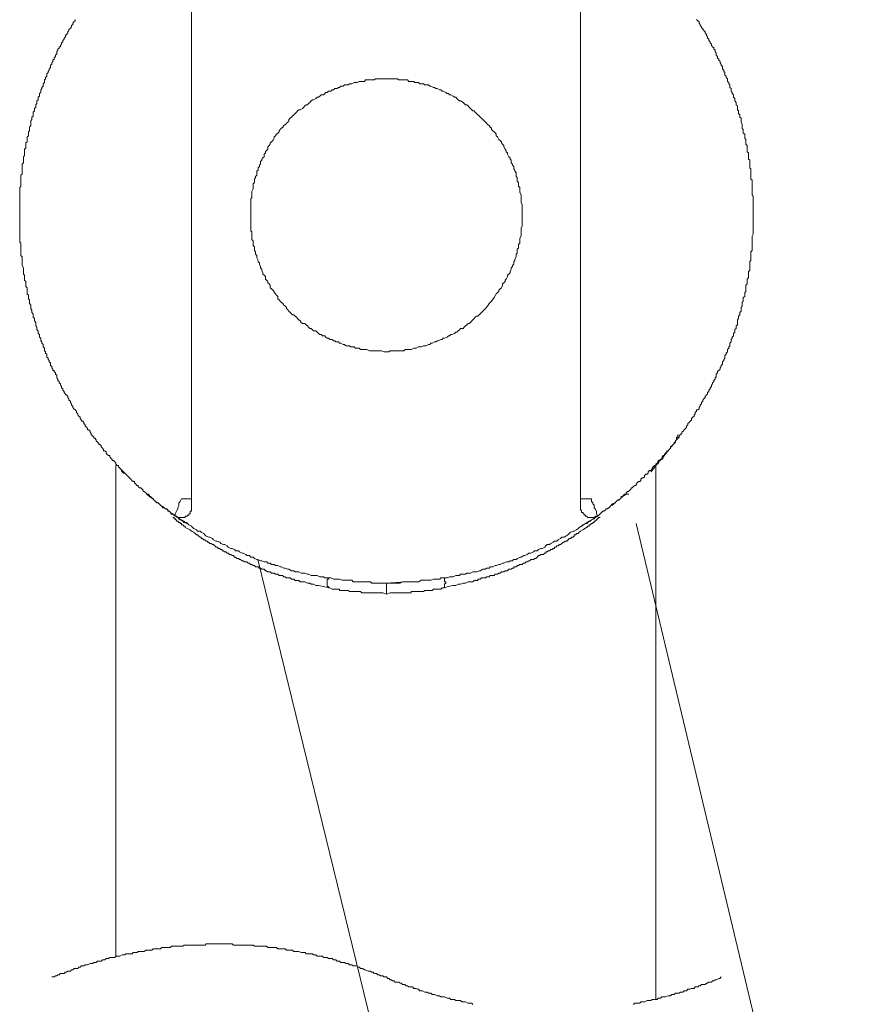
# Model space of a CAD drawing. Units: inches. Extents: x 327 to 1604, y 496 to 1416.
# Drawn here: x 1199 to 1233, y 945 to 985 of the extents above; entities that cross this region are included whole.
import ezdxf

# ---------------------------------------------------------------- set-up
doc = ezdxf.new("R2010")
doc.units = ezdxf.units.IN
doc.header["$MEASUREMENT"] = 0
doc.layers.add('图层 1', color=7, linetype='Continuous')

msp = doc.modelspace()

# ---------------------------------------------------------------- linework, layer by layer
at = {"layer": '图层 1', "color": 7, "lineweight": 9}
for points in [[(1206.261, 989.029), (1206.261, 965.954)], [(1222.087, 965.954), (1222.087, 989.029)], [(1201.535, 985.462), (1201.535, 985.412), (1201.482, 985.363), (1201.437, 985.313), (1201.437, 985.258), (1201.39, 985.218), (1201.39, 985.158), (1201.34, 985.103), (1201.282, 985.058), (1201.282, 985.008), (1201.232, 984.958), (1201.232, 984.913), (1201.185, 984.858), (1201.135, 984.808), (1201.135, 984.758), (1201.08, 984.708), (1201.08, 984.658), (1201.033, 984.603), (1201.033, 984.553), (1200.98, 984.508), (1200.98, 984.458), (1200.93, 984.408), (1200.93, 984.353), (1200.88, 984.353), (1200.88, 984.298), (1200.828, 984.253), (1200.828, 984.209), (1200.783, 984.154), (1200.783, 984.104), (1200.783, 984.059), (1200.73, 984.004), (1200.73, 983.954), (1200.68, 983.899), (1200.68, 983.849), (1200.628, 983.809), (1200.628, 983.749), (1200.583, 983.699), (1200.583, 983.649), (1200.531, 983.599), (1200.531, 983.554), (1200.531, 983.504), (1200.481, 983.444), (1200.481, 983.399), (1200.428, 983.349), (1200.428, 983.299), (1200.383, 983.249), (1200.383, 983.199), (1200.383, 983.149), (1200.331, 983.099), (1200.331, 983.049), (1200.281, 983), (1200.281, 982.945), (1200.281, 982.895), (1200.231, 982.845), (1200.231, 982.8), (1200.231, 982.745), (1200.178, 982.695), (1200.178, 982.65), (1200.133, 982.59), (1200.133, 982.55), (1200.133, 982.49), (1200.081, 982.445), (1200.081, 982.385), (1200.081, 982.345), (1200.026, 982.3), (1200.026, 982.24), (1200.026, 982.195), (1199.978, 982.145), (1199.978, 982.09), (1199.978, 982.04), (1199.934, 981.985), (1199.934, 981.945), (1199.934, 981.89), (1199.881, 981.846), (1199.881, 981.791), (1199.881, 981.741), (1199.831, 981.686), (1199.831, 981.641), (1199.831, 981.586), (1199.831, 981.531), (1199.774, 981.491), (1199.774, 981.441), (1199.774, 981.391), (1199.729, 981.336), (1199.729, 981.286), (1199.729, 981.186), (1199.729, 981.141), (1199.671, 981.081), (1199.671, 981.036), (1199.671, 980.986), (1199.671, 980.936), (1199.631, 980.886), (1199.631, 980.831), (1199.631, 980.791), (1199.631, 980.731), (1199.579, 980.677), (1199.579, 980.632), (1199.579, 980.582), (1199.579, 980.537), (1199.579, 980.482), (1199.524, 980.437), (1199.524, 980.382), (1199.524, 980.332), (1199.524, 980.282), (1199.524, 980.232), (1199.476, 980.182), (1199.476, 980.082), (1199.476, 980.032), (1199.476, 979.987), (1199.476, 979.922), (1199.426, 979.877), (1199.426, 979.822), (1199.426, 979.777), (1199.426, 979.737), (1199.426, 979.677), (1199.426, 979.632), (1199.376, 979.577), (1199.376, 979.527), (1199.376, 979.478), (1199.376, 979.423), (1199.376, 979.378), (1199.376, 979.328), (1199.376, 979.223), (1199.376, 979.173), (1199.319, 979.123), (1199.319, 979.073), (1199.319, 979.033), (1199.319, 978.968), (1199.319, 978.928), (1199.319, 978.878), (1199.319, 978.828), (1199.319, 978.773), (1199.319, 978.718), (1199.319, 978.673), (1199.277, 978.623), (1199.277, 978.573), (1199.277, 978.518), (1199.277, 978.418), (1199.277, 978.373), (1199.277, 978.324), (1199.277, 978.269), (1199.277, 978.224), (1199.277, 978.164), (1199.277, 978.119), (1199.277, 978.064), (1199.277, 978.019), (1199.277, 977.969), (1199.277, 977.919), (1199.277, 977.874), (1199.277, 977.814), (1199.277, 977.769), (1199.277, 977.664), (1199.277, 977.624), (1199.277, 977.564), (1199.277, 977.519), (1199.277, 977.464), (1199.277, 977.419), (1199.277, 977.359), (1199.277, 977.309), (1199.277, 977.259), (1199.277, 977.209), (1199.277, 977.169), (1199.277, 977.115), (1199.277, 977.065), (1199.277, 977.015), (1199.277, 976.915), (1199.277, 976.86), (1199.277, 976.815), (1199.277, 976.76), (1199.277, 976.72), (1199.277, 976.655), (1199.277, 976.615), (1199.277, 976.56), (1199.277, 976.51), (1199.277, 976.465), (1199.277, 976.4), (1199.319, 976.36), (1199.319, 976.31), (1199.319, 976.26), (1199.319, 976.155), (1199.319, 976.11), (1199.319, 976.055), (1199.319, 976.01), (1199.319, 975.951), (1199.319, 975.906), (1199.319, 975.856), (1199.376, 975.806), (1199.376, 975.761), (1199.376, 975.701), (1199.376, 975.656), (1199.376, 975.606), (1199.376, 975.556), (1199.376, 975.506), (1199.376, 975.451), (1199.426, 975.351), (1199.426, 975.306), (1199.426, 975.246), (1199.426, 975.206), (1199.426, 975.151), (1199.426, 975.101), (1199.476, 975.056), (1199.476, 975.001), (1199.476, 974.956), (1199.476, 974.896), (1199.476, 974.856), (1199.524, 974.797), (1199.524, 974.752), (1199.524, 974.702), (1199.524, 974.647), (1199.524, 974.602), (1199.579, 974.547), (1199.579, 974.497), (1199.579, 974.397), (1199.579, 974.352), (1199.579, 974.287), (1199.631, 974.247), (1199.631, 974.192), (1199.631, 974.152), (1199.631, 974.097), (1199.671, 974.047), (1199.671, 973.997), (1199.671, 973.942), (1199.671, 973.897), (1199.729, 973.842), (1199.729, 973.792), (1199.729, 973.742), (1199.729, 973.697), (1199.774, 973.637), (1199.774, 973.593), (1199.774, 973.543), (1199.831, 973.488), (1199.831, 973.448), (1199.831, 973.388), (1199.831, 973.343), (1199.881, 973.293), (1199.881, 973.243), (1199.881, 973.198), (1199.934, 973.133), (1199.934, 973.038), (1199.934, 972.988), (1199.978, 972.938), (1199.978, 972.888), (1199.978, 972.843), (1200.026, 972.783), (1200.026, 972.743), (1200.026, 972.688), (1200.081, 972.638), (1200.081, 972.588), (1200.081, 972.538), (1200.133, 972.488), (1200.133, 972.434), (1200.133, 972.389), (1200.178, 972.339), (1200.178, 972.289), (1200.231, 972.234), (1200.231, 972.184), (1200.231, 972.134), (1200.281, 972.084), (1200.281, 972.034), (1200.281, 971.979), (1200.331, 971.934), (1200.331, 971.879), (1200.383, 971.839), (1200.383, 971.784), (1200.383, 971.724), (1200.428, 971.684), (1200.428, 971.629), (1200.481, 971.584), (1200.481, 971.534), (1200.531, 971.484), (1200.531, 971.434), (1200.531, 971.374), (1200.583, 971.334), (1200.583, 971.279), (1200.628, 971.225), (1200.628, 971.175), (1200.68, 971.175), (1200.68, 971.135), (1200.73, 971.08), (1200.73, 971.025), (1200.783, 970.98), (1200.783, 970.925), (1200.783, 970.875), (1200.828, 970.825), (1200.828, 970.775), (1200.88, 970.725), (1200.88, 970.68), (1200.93, 970.63), (1200.93, 970.58), (1200.98, 970.525), (1200.98, 970.47), (1201.033, 970.425), (1201.033, 970.375), (1201.08, 970.325), (1201.08, 970.275), (1201.135, 970.22), (1201.135, 970.18), (1201.185, 970.18), (1201.232, 970.12), (1201.232, 970.076), (1201.282, 970.021), (1201.282, 969.971), (1201.34, 969.926), (1201.34, 969.871), (1201.39, 969.826), (1201.39, 969.771), (1201.437, 969.721), (1201.437, 969.671), (1201.482, 969.621), (1201.535, 969.571), (1201.59, 969.521), (1201.59, 969.471), (1201.637, 969.416), (1201.637, 969.371), (1201.682, 969.316), (1201.739, 969.271), (1201.739, 969.221), (1201.789, 969.161), (1201.789, 969.116), (1201.842, 969.116), (1201.887, 969.061), (1201.887, 969.021), (1201.939, 968.966), (1201.939, 968.917), (1201.989, 968.867), (1202.039, 968.817), (1202.039, 968.767), (1202.092, 968.767), (1202.137, 968.712), (1202.137, 968.667), (1202.189, 968.607), (1202.189, 968.567), (1202.239, 968.517), (1202.292, 968.462), (1202.292, 968.417), (1202.336, 968.417), (1202.389, 968.357), (1202.389, 968.312), (1202.439, 968.262), (1202.491, 968.207), (1202.491, 968.162), (1202.536, 968.162), (1202.589, 968.112), (1202.589, 968.067), (1202.639, 968.012), (1202.691, 967.957), (1202.691, 967.907), (1202.741, 967.907), (1202.794, 967.862), (1202.794, 967.812), (1202.839, 967.762), (1202.894, 967.713), (1202.941, 967.713), (1202.941, 967.658), (1202.991, 967.613), (1203.043, 967.558), (1203.043, 967.508), (1203.098, 967.508), (1203.151, 967.458), (1203.191, 967.408), (1203.191, 967.358), (1203.248, 967.313), (1203.298, 967.313), (1203.298, 967.253), (1203.351, 967.203), (1203.396, 967.158), (1203.448, 967.108), (1203.498, 967.053), (1203.55, 967.003), (1203.595, 966.953), (1203.648, 966.908), (1203.698, 966.853), (1203.748, 966.803), (1203.795, 966.748), (1203.845, 966.703), (1203.898, 966.658), (1203.948, 966.658), (1203.948, 966.603), (1204, 966.549), (1204.045, 966.499), (1204.097, 966.499), (1204.097, 966.454), (1204.147, 966.399), (1204.2, 966.399), (1204.245, 966.354), (1204.297, 966.304), (1204.297, 966.254), (1204.347, 966.254), (1204.405, 966.199), (1204.45, 966.149), (1204.502, 966.149), (1204.552, 966.099), (1204.552, 966.044), (1204.597, 966.044), (1204.655, 965.999), (1204.702, 965.954), (1204.747, 965.904), (1204.802, 965.849), (1204.859, 965.794), (1204.904, 965.794), (1204.952, 965.749), (1205.007, 965.699), (1205.059, 965.644), (1205.099, 965.594), (1205.152, 965.594), (1205.207, 965.544), (1205.259, 965.544), (1205.304, 965.499), (1205.304, 965.449), (1205.356, 965.449), (1205.406, 965.399), (1205.456, 965.335), (1205.504, 965.335), (1205.556, 965.295), (1205.606, 965.245)], [(1222.792, 965.245), (1222.842, 965.295), (1222.894, 965.34), (1222.941, 965.399), (1222.996, 965.449), (1223.041, 965.449), (1223.094, 965.499), (1223.139, 965.549), (1223.191, 965.549), (1223.241, 965.594), (1223.299, 965.644), (1223.339, 965.699), (1223.396, 965.699), (1223.446, 965.749), (1223.498, 965.794), (1223.538, 965.849), (1223.591, 965.904), (1223.651, 965.904), (1223.703, 965.954), (1223.748, 965.994), (1223.748, 966.044), (1223.796, 966.044), (1223.846, 966.099), (1223.901, 966.149), (1223.953, 966.149), (1223.953, 966.199), (1223.998, 966.254), (1224.051, 966.254), (1224.1, 966.304), (1224.153, 966.354), (1224.153, 966.404), (1224.198, 966.404), (1224.25, 966.454), (1224.3, 966.499), (1224.353, 966.499), (1224.353, 966.549), (1224.398, 966.603), (1224.45, 966.658), (1224.5, 966.658), (1224.553, 966.703), (1224.553, 966.748), (1224.603, 966.803), (1224.65, 966.803), (1224.7, 966.848), (1224.7, 966.908), (1224.75, 966.953), (1224.807, 966.953), (1224.847, 967.003), (1224.847, 967.053), (1224.905, 967.108), (1224.95, 967.108), (1225.007, 967.158), (1225.007, 967.203), (1225.047, 967.258), (1225.105, 967.313), (1225.155, 967.313), (1225.155, 967.358), (1225.212, 967.408), (1225.252, 967.458), (1225.252, 967.508), (1225.299, 967.508), (1225.349, 967.558), (1225.412, 967.613), (1225.412, 967.658), (1225.457, 967.713), (1225.509, 967.713), (1225.509, 967.762), (1225.554, 967.812), (1225.604, 967.862), (1225.604, 967.907), (1225.662, 967.907), (1225.702, 967.957), (1225.759, 968.012), (1225.759, 968.067), (1225.809, 968.112), (1225.861, 968.162), (1225.906, 968.207), (1225.959, 968.262), (1225.959, 968.317), (1226.004, 968.357), (1226.061, 968.417), (1226.106, 968.462), (1226.106, 968.517), (1226.159, 968.567), (1226.209, 968.607), (1226.209, 968.667), (1226.266, 968.712), (1226.306, 968.762), (1226.359, 968.817), (1226.409, 968.867), (1226.409, 968.917), (1226.463, 968.966), (1226.463, 969.021), (1226.511, 969.061), (1226.556, 969.116), (1226.608, 969.161), (1226.608, 969.221), (1226.668, 969.271), (1226.711, 969.316), (1226.711, 969.371), (1226.756, 969.416), (1226.756, 969.471), (1226.813, 969.521), (1226.813, 969.571), (1226.868, 969.571), (1226.916, 969.616), (1226.916, 969.671), (1226.961, 969.721), (1226.961, 969.771), (1227.018, 969.826), (1227.018, 969.871), (1227.063, 969.926), (1227.063, 969.971), (1227.115, 970.026), (1227.165, 970.076), (1227.165, 970.12), (1227.218, 970.18), (1227.263, 970.22), (1227.263, 970.275), (1227.318, 970.325), (1227.318, 970.375), (1227.37, 970.425), (1227.37, 970.465), (1227.418, 970.525), (1227.418, 970.58), (1227.458, 970.63), (1227.458, 970.675), (1227.518, 970.725), (1227.518, 970.775), (1227.57, 970.825), (1227.57, 970.88), (1227.615, 970.925), (1227.615, 970.98), (1227.615, 971.025), (1227.667, 971.08), (1227.667, 971.135), (1227.717, 971.175), (1227.77, 971.225), (1227.77, 971.279), (1227.815, 971.334), (1227.815, 971.374), (1227.867, 971.434), (1227.867, 971.484), (1227.867, 971.529), (1227.917, 971.584), (1227.917, 971.629), (1227.97, 971.684), (1227.97, 971.729), (1227.97, 971.784), (1228.015, 971.839), (1228.015, 971.879), (1228.067, 971.939), (1228.067, 971.979), (1228.067, 972.034), (1228.122, 972.084), (1228.122, 972.134), (1228.167, 972.179), (1228.167, 972.234), (1228.167, 972.289), (1228.219, 972.339), (1228.219, 972.384), (1228.219, 972.434), (1228.264, 972.488), (1228.264, 972.538), (1228.317, 972.588), (1228.317, 972.638), (1228.317, 972.688), (1228.367, 972.743), (1228.367, 972.788), (1228.367, 972.843), (1228.424, 972.888), (1228.424, 972.938), (1228.424, 972.988), (1228.474, 973.038), (1228.474, 973.133), (1228.474, 973.198), (1228.474, 973.238), (1228.522, 973.293), (1228.522, 973.343), (1228.522, 973.388), (1228.572, 973.448), (1228.572, 973.488), (1228.572, 973.543), (1228.624, 973.593), (1228.624, 973.642), (1228.624, 973.697), (1228.624, 973.742), (1228.674, 973.792), (1228.674, 973.842), (1228.674, 973.897), (1228.674, 973.942), (1228.717, 973.997), (1228.717, 974.047), (1228.717, 974.092), (1228.717, 974.152), (1228.777, 974.192), (1228.777, 974.247), (1228.777, 974.292), (1228.777, 974.352), (1228.824, 974.397), (1228.824, 974.502), (1228.824, 974.547), (1228.824, 974.602), (1228.824, 974.647), (1228.874, 974.702), (1228.874, 974.752), (1228.874, 974.797), (1228.874, 974.856), (1228.874, 974.896), (1228.921, 974.956), (1228.921, 975.001), (1228.921, 975.056), (1228.921, 975.101), (1228.921, 975.151), (1228.921, 975.206), (1228.976, 975.246), (1228.976, 975.306), (1228.976, 975.356), (1228.976, 975.451), (1228.976, 975.506), (1228.976, 975.556), (1228.976, 975.606), (1229.021, 975.656), (1229.021, 975.701), (1229.021, 975.761), (1229.021, 975.801), (1229.021, 975.856), (1229.021, 975.906), (1229.021, 975.951), (1229.021, 976.005), (1229.079, 976.055), (1229.079, 976.11), (1229.079, 976.155), (1229.079, 976.26), (1229.079, 976.31), (1229.079, 976.36), (1229.079, 976.4), (1229.079, 976.465), (1229.079, 976.51), (1229.079, 976.56), (1229.079, 976.615), (1229.079, 976.65), (1229.121, 976.72), (1229.121, 976.76), (1229.121, 976.815), (1229.121, 976.86), (1229.121, 976.915), (1229.121, 977.015), (1229.121, 977.065), (1229.121, 977.115), (1229.121, 977.169), (1229.121, 977.209), (1229.121, 977.264), (1229.121, 977.309), (1229.121, 977.359), (1229.121, 977.419), (1229.121, 977.464), (1229.121, 977.519), (1229.121, 977.564), (1229.121, 977.624), (1229.121, 977.664), (1229.121, 977.769), (1229.121, 977.814), (1229.121, 977.874), (1229.121, 977.919), (1229.121, 977.969), (1229.121, 978.019), (1229.121, 978.064), (1229.121, 978.124), (1229.121, 978.164), (1229.121, 978.224), (1229.121, 978.269), (1229.079, 978.324), (1229.079, 978.373), (1229.079, 978.418), (1229.079, 978.518), (1229.079, 978.568), (1229.079, 978.623), (1229.079, 978.673), (1229.079, 978.718), (1229.079, 978.773), (1229.079, 978.828), (1229.079, 978.878), (1229.079, 978.928), (1229.021, 978.968), (1229.021, 979.033), (1229.021, 979.073), (1229.021, 979.123), (1229.021, 979.173), (1229.021, 979.223), (1229.021, 979.328), (1229.021, 979.378), (1228.976, 979.418), (1228.976, 979.478), (1228.976, 979.527), (1228.976, 979.577), (1228.976, 979.632), (1228.976, 979.677), (1228.976, 979.737), (1228.921, 979.777), (1228.921, 979.827), (1228.921, 979.877), (1228.921, 979.922), (1228.921, 979.987), (1228.921, 980.032), (1228.874, 980.082), (1228.874, 980.182), (1228.874, 980.232), (1228.874, 980.277), (1228.874, 980.332), (1228.824, 980.382), (1228.824, 980.437), (1228.824, 980.482), (1228.824, 980.537), (1228.824, 980.582), (1228.777, 980.632), (1228.777, 980.682), (1228.777, 980.731), (1228.777, 980.791), (1228.717, 980.831), (1228.717, 980.891), (1228.717, 980.936), (1228.717, 980.986), (1228.674, 981.036), (1228.674, 981.081), (1228.674, 981.141), (1228.674, 981.186), (1228.624, 981.286), (1228.624, 981.336), (1228.624, 981.391), (1228.624, 981.441), (1228.572, 981.491), (1228.572, 981.536), (1228.572, 981.586), (1228.522, 981.641), (1228.522, 981.686), (1228.522, 981.741), (1228.474, 981.791), (1228.474, 981.846), (1228.474, 981.89), (1228.474, 981.945), (1228.424, 981.98), (1228.424, 982.04), (1228.424, 982.09), (1228.367, 982.145), (1228.367, 982.19), (1228.367, 982.24), (1228.317, 982.3), (1228.317, 982.345), (1228.317, 982.39), (1228.264, 982.445), (1228.264, 982.49), (1228.219, 982.55), (1228.219, 982.595), (1228.219, 982.65), (1228.167, 982.695), (1228.167, 982.745), (1228.167, 982.8), (1228.122, 982.845), (1228.122, 982.895), (1228.067, 982.945), (1228.067, 983), (1228.067, 983.044), (1228.015, 983.099), (1228.015, 983.149), (1227.97, 983.199), (1227.97, 983.249), (1227.97, 983.299), (1227.917, 983.349), (1227.917, 983.399), (1227.867, 983.449), (1227.867, 983.504), (1227.867, 983.554), (1227.815, 983.599), (1227.815, 983.649), (1227.77, 983.699), (1227.77, 983.749), (1227.717, 983.809), (1227.717, 983.849), (1227.667, 983.894), (1227.667, 983.954), (1227.615, 984.004), (1227.615, 984.059), (1227.615, 984.104), (1227.57, 984.154), (1227.57, 984.209), (1227.518, 984.253), (1227.518, 984.303), (1227.458, 984.353), (1227.418, 984.408), (1227.418, 984.458), (1227.37, 984.513), (1227.37, 984.553), (1227.318, 984.603), (1227.318, 984.658), (1227.263, 984.708), (1227.263, 984.753), (1227.218, 984.808), (1227.218, 984.858), (1227.165, 984.913), (1227.165, 984.958), (1227.115, 985.008), (1227.063, 985.058), (1227.063, 985.103), (1227.018, 985.103), (1227.018, 985.163), (1226.961, 985.218), (1226.961, 985.258), (1226.916, 985.313), (1226.916, 985.363), (1226.868, 985.412), (1226.813, 985.462)], [(1218.315, 973.792), (1218.223, 973.697), (1218.173, 973.642), (1218.121, 973.593), (1218.066, 973.543), (1218.013, 973.488), (1217.968, 973.448), (1217.916, 973.388), (1217.866, 973.388), (1217.813, 973.343), (1217.768, 973.293), (1217.716, 973.243), (1217.666, 973.198), (1217.616, 973.133), (1217.569, 973.093), (1217.519, 973.093), (1217.466, 973.038), (1217.416, 972.988), (1217.364, 972.938), (1217.319, 972.888), (1217.211, 972.888), (1217.164, 972.838), (1217.119, 972.788), (1217.066, 972.743), (1217.017, 972.743), (1216.964, 972.688), (1216.862, 972.638), (1216.812, 972.638), (1216.762, 972.588), (1216.719, 972.588), (1216.669, 972.538), (1216.557, 972.488), (1216.509, 972.488), (1216.464, 972.434), (1216.412, 972.434), (1216.305, 972.389), (1216.26, 972.389), (1216.207, 972.339), (1216.157, 972.339), (1216.06, 972.289), (1216.007, 972.289), (1215.957, 972.234), (1215.907, 972.234), (1215.808, 972.184), (1215.758, 972.184), (1215.708, 972.184), (1215.61, 972.134), (1215.558, 972.134), (1215.508, 972.134), (1215.405, 972.084), (1215.358, 972.084), (1215.308, 972.084), (1215.211, 972.034), (1215.153, 972.034), (1215.103, 972.034), (1215.053, 972.034), (1214.953, 972.034), (1214.908, 971.979), (1214.801, 971.979), (1214.756, 971.979), (1214.703, 971.979), (1214.596, 971.979), (1214.556, 971.979), (1214.504, 971.979), (1214.396, 971.979), (1214.351, 971.979), (1214.299, 971.939), (1214.196, 971.939), (1214.151, 971.939), (1214.099, 971.939), (1213.999, 971.979), (1213.947, 971.979), (1213.902, 971.979), (1213.799, 971.979), (1213.747, 971.979), (1213.702, 971.979), (1213.594, 971.979), (1213.542, 971.979), (1213.502, 971.979), (1213.395, 972.034), (1213.35, 972.034), (1213.302, 972.034), (1213.195, 972.034), (1213.145, 972.034), (1213.092, 972.084), (1213, 972.084), (1212.945, 972.084), (1212.888, 972.134), (1212.79, 972.134), (1212.74, 972.134), (1212.688, 972.184), (1212.59, 972.184), (1212.54, 972.184), (1212.488, 972.234), (1212.443, 972.234), (1212.34, 972.289), (1212.291, 972.289), (1212.243, 972.339), (1212.141, 972.339), (1212.091, 972.389), (1212.038, 972.389), (1211.993, 972.434), (1211.891, 972.434), (1211.838, 972.488), (1211.788, 972.488), (1211.731, 972.538), (1211.686, 972.588), (1211.594, 972.588), (1211.541, 972.638), (1211.486, 972.638), (1211.431, 972.688), (1211.384, 972.743), (1211.331, 972.788), (1211.236, 972.788), (1211.184, 972.838), (1211.134, 972.888), (1211.082, 972.888), (1211.032, 972.938), (1210.979, 972.988), (1210.934, 973.038), (1210.882, 973.093), (1210.779, 973.093), (1210.734, 973.133), (1210.682, 973.198), (1210.632, 973.243), (1210.582, 973.293), (1210.535, 973.343), (1210.485, 973.388), (1210.432, 973.448), (1210.382, 973.448), (1210.33, 973.488), (1210.28, 973.543), (1210.222, 973.593), (1210.182, 973.642), (1210.13, 973.697), (1210.13, 973.742), (1210.085, 973.792), (1210.027, 973.842), (1209.977, 973.897), (1209.925, 973.942), (1209.88, 973.997), (1209.828, 974.047), (1209.783, 974.097), (1209.783, 974.192), (1209.728, 974.247), (1209.68, 974.292), (1209.628, 974.352), (1209.628, 974.397), (1209.573, 974.447), (1209.523, 974.502), (1209.47, 974.542), (1209.47, 974.647), (1209.43, 974.702), (1209.373, 974.747), (1209.373, 974.797), (1209.323, 974.856), (1209.271, 974.896), (1209.271, 975.001), (1209.226, 975.056), (1209.173, 975.101), (1209.173, 975.151), (1209.123, 975.246), (1209.123, 975.306), (1209.071, 975.356), (1209.071, 975.406), (1209.026, 975.506), (1209.026, 975.556), (1208.973, 975.601), (1208.973, 975.656), (1208.923, 975.761), (1208.923, 975.806), (1208.923, 975.856), (1208.873, 975.906), (1208.873, 976.01), (1208.826, 976.055), (1208.826, 976.11), (1208.826, 976.205), (1208.774, 976.26), (1208.774, 976.31), (1208.774, 976.4), (1208.774, 976.46), (1208.724, 976.51), (1208.724, 976.615), (1208.724, 976.655), (1208.724, 976.72), (1208.724, 976.815), (1208.674, 976.86), (1208.674, 976.915), (1208.674, 977.015), (1208.674, 977.065), (1208.674, 977.115), (1208.674, 977.209), (1208.674, 977.264), (1208.674, 977.304), (1208.674, 977.419), (1208.674, 977.464), (1208.674, 977.519), (1208.674, 977.624), (1208.674, 977.664), (1208.674, 977.769), (1208.674, 977.814), (1208.674, 977.874), (1208.674, 977.969), (1208.674, 978.019), (1208.674, 978.064), (1208.674, 978.159), (1208.724, 978.224), (1208.724, 978.269), (1208.724, 978.373), (1208.724, 978.418), (1208.724, 978.468), (1208.774, 978.573), (1208.774, 978.623), (1208.774, 978.673), (1208.774, 978.773), (1208.826, 978.828), (1208.826, 978.878), (1208.826, 978.968), (1208.873, 979.033), (1208.873, 979.073), (1208.923, 979.123), (1208.923, 979.223), (1208.923, 979.283), (1208.973, 979.328), (1208.973, 979.423), (1209.026, 979.478), (1209.026, 979.527), (1209.071, 979.577), (1209.071, 979.677), (1209.123, 979.737), (1209.123, 979.777), (1209.173, 979.827), (1209.226, 979.872), (1209.226, 979.987), (1209.271, 980.032), (1209.271, 980.077), (1209.323, 980.132), (1209.373, 980.182), (1209.373, 980.282), (1209.43, 980.332), (1209.47, 980.382), (1209.47, 980.437), (1209.523, 980.482), (1209.573, 980.537), (1209.628, 980.632), (1209.628, 980.682), (1209.68, 980.731), (1209.728, 980.791), (1209.783, 980.831), (1209.828, 980.891), (1209.828, 980.931), (1209.88, 980.986), (1209.925, 981.036), (1209.977, 981.081), (1210.027, 981.141), (1210.085, 981.186), (1210.13, 981.241), (1210.182, 981.286), (1210.222, 981.336), (1210.222, 981.391), (1210.28, 981.441), (1210.33, 981.491), (1210.382, 981.536), (1210.432, 981.586), (1210.485, 981.641), (1210.535, 981.686), (1210.582, 981.741), (1210.632, 981.786), (1210.682, 981.786), (1210.779, 981.846), (1210.832, 981.89), (1210.882, 981.945), (1210.934, 981.985), (1210.979, 981.985), (1211.032, 982.04), (1211.082, 982.09), (1211.134, 982.145), (1211.184, 982.195), (1211.236, 982.195), (1211.331, 982.24), (1211.384, 982.3), (1211.431, 982.3), (1211.486, 982.345), (1211.541, 982.39), (1211.634, 982.39), (1211.686, 982.445), (1211.731, 982.49), (1211.788, 982.49), (1211.838, 982.55), (1211.941, 982.55), (1211.993, 982.595), (1212.038, 982.595), (1212.091, 982.65), (1212.193, 982.65), (1212.243, 982.695), (1212.291, 982.695), (1212.34, 982.745), (1212.443, 982.745), (1212.488, 982.8), (1212.54, 982.8), (1212.643, 982.8), (1212.688, 982.845), (1212.74, 982.845), (1212.79, 982.845), (1212.888, 982.895), (1212.945, 982.895), (1213, 982.895), (1213.092, 982.945), (1213.145, 982.945), (1213.195, 982.945), (1213.302, 982.945), (1213.35, 983), (1213.395, 983), (1213.502, 983), (1213.542, 983), (1213.594, 983), (1213.702, 983), (1213.747, 983.049), (1213.799, 983.049), (1213.902, 983.049), (1213.947, 983.049), (1214.049, 983.049), (1214.099, 983.049), (1214.151, 983.049), (1214.249, 983.049), (1214.299, 983.049), (1214.351, 983.049), (1214.449, 983.049), (1214.504, 983.049), (1214.556, 983.049), (1214.649, 983.049), (1214.703, 983), (1214.756, 983), (1214.853, 983), (1214.908, 983), (1214.953, 983), (1215.053, 983), (1215.103, 982.945), (1215.153, 982.945), (1215.256, 982.945), (1215.308, 982.945), (1215.358, 982.895), (1215.455, 982.895), (1215.508, 982.895), (1215.558, 982.845), (1215.655, 982.845), (1215.708, 982.845), (1215.758, 982.8), (1215.86, 982.8), (1215.907, 982.8), (1215.957, 982.745), (1216.007, 982.745), (1216.105, 982.695), (1216.157, 982.695), (1216.207, 982.65), (1216.26, 982.65), (1216.362, 982.595), (1216.412, 982.595), (1216.464, 982.55), (1216.509, 982.55), (1216.612, 982.49), (1216.669, 982.445), (1216.719, 982.445), (1216.762, 982.39), (1216.812, 982.39), (1216.914, 982.345), (1216.964, 982.3), (1217.017, 982.3), (1217.066, 982.24), (1217.119, 982.195), (1217.164, 982.145), (1217.211, 982.145), (1217.319, 982.09), (1217.364, 982.04), (1217.416, 981.985), (1217.466, 981.985), (1217.519, 981.945), (1217.569, 981.89), (1217.616, 981.846), (1217.666, 981.786), (1217.716, 981.741), (1217.768, 981.741), (1217.813, 981.686), (1217.866, 981.641), (1217.916, 981.586), (1217.968, 981.536), (1218.013, 981.491), (1218.066, 981.441), (1218.121, 981.391), (1218.173, 981.336), (1218.223, 981.286), (1218.27, 981.241), (1218.315, 981.186), (1218.373, 981.141), (1218.423, 981.081), (1218.47, 981.036), (1218.47, 980.986), (1218.525, 980.931), (1218.575, 980.891), (1218.628, 980.831), (1218.668, 980.791), (1218.668, 980.731), (1218.72, 980.682), (1218.77, 980.582), (1218.827, 980.537), (1218.872, 980.482), (1218.872, 980.437), (1218.925, 980.382), (1218.975, 980.332), (1218.975, 980.282), (1219.022, 980.182), (1219.072, 980.132), (1219.072, 980.077), (1219.125, 980.032), (1219.125, 979.987), (1219.175, 979.872), (1219.227, 979.827), (1219.227, 979.777), (1219.272, 979.737), (1219.272, 979.632), (1219.325, 979.577), (1219.325, 979.527), (1219.374, 979.478), (1219.374, 979.378), (1219.424, 979.328), (1219.424, 979.283), (1219.477, 979.223), (1219.477, 979.123), (1219.477, 979.073), (1219.522, 979.033), (1219.522, 978.928), (1219.522, 978.878), (1219.574, 978.828), (1219.574, 978.718), (1219.574, 978.673), (1219.629, 978.623), (1219.629, 978.518), (1219.629, 978.468), (1219.629, 978.418), (1219.682, 978.324), (1219.682, 978.269), (1219.682, 978.224), (1219.682, 978.124), (1219.682, 978.064), (1219.682, 978.019), (1219.722, 977.919), (1219.722, 977.874), (1219.722, 977.814), (1219.722, 977.714), (1219.722, 977.664), (1219.722, 977.624), (1219.722, 977.519), (1219.722, 977.464), (1219.722, 977.419), (1219.722, 977.304), (1219.722, 977.264), (1219.722, 977.209), (1219.722, 977.115), (1219.722, 977.065), (1219.682, 976.965), (1219.682, 976.915), (1219.682, 976.86), (1219.682, 976.76), (1219.682, 976.72), (1219.682, 976.655), (1219.629, 976.56), (1219.629, 976.51), (1219.629, 976.46), (1219.629, 976.36), (1219.574, 976.31), (1219.574, 976.26), (1219.574, 976.155), (1219.522, 976.11), (1219.522, 976.055), (1219.522, 975.951), (1219.477, 975.906), (1219.477, 975.856), (1219.477, 975.806), (1219.424, 975.701), (1219.424, 975.656), (1219.374, 975.601), (1219.374, 975.506), (1219.325, 975.451), (1219.325, 975.406), (1219.272, 975.356), (1219.272, 975.306), (1219.227, 975.206), (1219.227, 975.151), (1219.175, 975.101), (1219.125, 975.056), (1219.125, 975.001), (1219.072, 974.896), (1219.022, 974.856), (1219.022, 974.797), (1218.975, 974.747), (1218.925, 974.702), (1218.925, 974.647), (1218.872, 974.542), (1218.827, 974.502), (1218.77, 974.447), (1218.77, 974.397), (1218.72, 974.352), (1218.668, 974.292), (1218.628, 974.247), (1218.575, 974.152), (1218.47, 973.997), (1218.373, 973.897), (1218.315, 973.792)], [(1224.95, 967.053), (1225.005, 967.108), (1225.052, 967.163), (1225.052, 967.203), (1225.102, 967.203), (1225.102, 967.258), (1225.155, 967.258), (1225.155, 967.313), (1225.21, 967.358), (1225.257, 967.408), (1225.297, 967.458), (1225.297, 967.508), (1225.349, 967.508), (1225.349, 967.558), (1225.409, 967.558), (1225.409, 967.613), (1225.457, 967.613), (1225.457, 967.658), (1225.507, 967.713), (1225.507, 967.762), (1225.554, 967.762), (1225.554, 967.812), (1225.604, 967.812), (1225.604, 967.862), (1225.659, 967.907), (1225.702, 967.957), (1225.757, 968.012), (1225.757, 968.067), (1225.809, 968.067), (1225.809, 968.112), (1225.859, 968.162), (1225.906, 968.207), (1225.906, 968.262), (1225.956, 968.262), (1225.956, 968.317), (1226.004, 968.357), (1226.004, 968.417), (1226.004, 968.462), (1226.059, 968.462), (1226.059, 968.517), (1226.059, 968.567)], [(1203.193, 967.313), (1203.193, 947.34)], [(1203.398, 967.108), (1203.448, 967.053)], [(1203.448, 967.053), (1203.498, 967.003), (1203.55, 967.003)], [(1224.95, 967.108), (1225.005, 967.108), (1225.005, 967.158), (1225.005, 967.203)], [(1225.155, 945.581), (1225.155, 967.313)], [(1223.951, 966.149), (1223.796, 966.044), (1223.701, 965.954), (1223.593, 965.904), (1223.541, 965.849), (1223.496, 965.794), (1223.399, 965.749), (1223.341, 965.699), (1223.296, 965.644), (1223.239, 965.594), (1223.141, 965.549), (1223.091, 965.499), (1223.039, 965.449), (1222.941, 965.404), (1222.892, 965.34), (1222.842, 965.295), (1222.744, 965.245), (1222.692, 965.195), (1222.642, 965.145), (1222.544, 965.095), (1222.492, 965.05), (1222.389, 964.995), (1222.344, 964.945), (1222.292, 964.945), (1222.19, 964.895), (1222.14, 964.84), (1222.037, 964.79), (1221.992, 964.745), (1221.935, 964.69), (1221.837, 964.64), (1221.792, 964.64), (1221.685, 964.595), (1221.633, 964.545), (1221.583, 964.495), (1221.49, 964.435), (1221.433, 964.39), (1221.33, 964.39), (1221.285, 964.34), (1221.183, 964.285), (1221.133, 964.235), (1221.041, 964.235), (1220.983, 964.186), (1220.881, 964.141), (1220.836, 964.091), (1220.733, 964.091), (1220.681, 964.041), (1220.636, 963.986), (1220.534, 963.931), (1220.481, 963.931), (1220.384, 963.886), (1220.334, 963.841), (1220.226, 963.841), (1220.179, 963.791), (1220.074, 963.736), (1219.986, 963.736), (1219.924, 963.686), (1219.822, 963.641), (1219.782, 963.641), (1219.679, 963.586), (1219.627, 963.586), (1219.524, 963.531), (1219.474, 963.486), (1219.372, 963.486), (1219.325, 963.431), (1219.225, 963.431), (1219.172, 963.386), (1219.075, 963.386), (1218.972, 963.336), (1218.927, 963.336), (1218.825, 963.281), (1218.768, 963.281), (1218.67, 963.236), (1218.625, 963.236), (1218.523, 963.181), (1218.42, 963.181), (1218.37, 963.136), (1218.273, 963.136), (1218.225, 963.086), (1218.118, 963.086), (1218.016, 963.027), (1217.966, 963.027), (1217.868, 962.982), (1217.816, 962.982), (1217.713, 962.982), (1217.616, 962.932), (1217.566, 962.932), (1217.464, 962.932), (1217.419, 962.887), (1217.316, 962.887), (1217.214, 962.887), (1217.166, 962.837), (1217.064, 962.837), (1217.019, 962.837), (1216.912, 962.777), (1216.809, 962.777), (1216.762, 962.777), (1216.667, 962.732), (1216.559, 962.732), (1216.512, 962.732), (1216.41, 962.732), (1216.365, 962.682), (1216.257, 962.682), (1216.16, 962.682), (1216.107, 962.682), (1216.005, 962.637), (1215.907, 962.637), (1215.857, 962.637), (1215.755, 962.637), (1215.658, 962.637), (1215.608, 962.637), (1215.51, 962.577), (1215.458, 962.577), (1215.355, 962.577), (1215.258, 962.577), (1215.208, 962.577), (1215.106, 962.577), (1214.998, 962.577), (1214.953, 962.577), (1214.856, 962.577), (1214.753, 962.527), (1214.701, 962.527), (1214.599, 962.527), (1214.501, 962.527), (1214.451, 962.527), (1214.349, 962.527), (1214.251, 962.527), (1214.199, 962.527), (1214.099, 962.527), (1214.002, 962.527), (1213.949, 962.527), (1213.847, 962.527), (1213.802, 962.527), (1213.699, 962.527), (1213.597, 962.527), (1213.544, 962.577), (1213.447, 962.577), (1213.35, 962.577), (1213.3, 962.577), (1213.192, 962.577), (1213.095, 962.577), (1213.04, 962.577), (1212.947, 962.577), (1212.84, 962.577), (1212.788, 962.637), (1212.69, 962.637), (1212.588, 962.637), (1212.543, 962.637), (1212.44, 962.637), (1212.39, 962.637), (1212.291, 962.682), (1212.191, 962.682), (1212.138, 962.682), (1212.041, 962.682), (1211.938, 962.732), (1211.893, 962.732), (1211.786, 962.732), (1211.689, 962.732), (1211.636, 962.777), (1211.541, 962.777), (1211.484, 962.777), (1211.381, 962.837), (1211.279, 962.837), (1211.239, 962.837), (1211.132, 962.837), (1211.034, 962.887), (1210.982, 962.887), (1210.879, 962.932), (1210.834, 962.932), (1210.732, 962.932), (1210.629, 962.982), (1210.582, 962.982), (1210.482, 962.982), (1210.43, 963.027), (1210.332, 963.027), (1210.22, 963.086), (1210.185, 963.086), (1210.082, 963.136), (1210.025, 963.136), (1209.928, 963.181), (1209.878, 963.181), (1209.78, 963.236), (1209.678, 963.236), (1209.628, 963.281), (1209.525, 963.281), (1209.473, 963.336), (1209.371, 963.336), (1209.326, 963.386), (1209.223, 963.386), (1209.126, 963.431), (1209.073, 963.431), (1208.971, 963.486), (1208.921, 963.486), (1208.823, 963.531), (1208.774, 963.586), (1208.676, 963.586), (1208.624, 963.641), (1208.521, 963.641), (1208.471, 963.686), (1208.374, 963.736), (1208.321, 963.736), (1208.219, 963.791), (1208.174, 963.841), (1208.067, 963.841), (1208.014, 963.886), (1207.919, 963.931), (1207.867, 963.931), (1207.764, 963.986), (1207.714, 964.041), (1207.617, 964.091), (1207.565, 964.091), (1207.462, 964.141), (1207.417, 964.186), (1207.315, 964.235), (1207.262, 964.235), (1207.165, 964.285), (1207.115, 964.34), (1207.013, 964.39), (1206.968, 964.39), (1206.865, 964.435), (1206.813, 964.495), (1206.768, 964.545), (1206.665, 964.595), (1206.613, 964.64), (1206.51, 964.64), (1206.465, 964.69), (1206.358, 964.745), (1206.311, 964.79), (1206.261, 964.84), (1206.158, 964.895), (1206.106, 964.945), (1206.056, 964.995), (1205.958, 964.995), (1205.913, 965.05), (1205.806, 965.095), (1205.754, 965.145), (1205.709, 965.195), (1205.606, 965.245), (1205.554, 965.295), (1205.509, 965.34), (1205.406, 965.404), (1205.356, 965.449), (1205.304, 965.499), (1205.207, 965.549), (1205.152, 965.594), (1205.099, 965.644), (1205.007, 965.699), (1204.952, 965.749), (1204.904, 965.794), (1204.802, 965.849), (1204.747, 965.904), (1204.699, 965.954), (1204.552, 966.044), (1204.45, 966.149)], [(1223.951, 966.149), (1224.053, 966.149)], [(1205.606, 965.245), (1205.606, 965.34), (1205.656, 965.449), (1205.709, 965.549), (1205.709, 965.594), (1205.754, 965.699), (1205.754, 965.794), (1205.806, 965.849), (1205.856, 965.954)], [(1206.261, 965.954), (1205.856, 965.954)], [(1206.261, 965.954), (1206.261, 965.644)], [(1222.087, 965.644), (1222.087, 965.954)], [(1222.542, 965.954), (1222.087, 965.954)], [(1222.542, 965.954), (1222.542, 965.844), (1222.592, 965.794), (1222.592, 965.749), (1222.644, 965.699), (1222.644, 965.594), (1222.689, 965.549), (1222.742, 965.449), (1222.742, 965.34), (1222.792, 965.245)], [(1205.606, 965.245), (1205.656, 965.245), (1205.709, 965.195), (1205.754, 965.195), (1205.806, 965.195), (1205.856, 965.195), (1205.913, 965.195), (1205.958, 965.195), (1206.006, 965.195), (1206.006, 965.245), (1206.056, 965.245), (1206.108, 965.245), (1206.108, 965.295), (1206.158, 965.295), (1206.158, 965.34), (1206.206, 965.34), (1206.206, 965.399), (1206.206, 965.449), (1206.261, 965.449), (1206.261, 965.499), (1206.261, 965.549), (1206.261, 965.594), (1206.261, 965.644)], [(1222.087, 965.644), (1222.087, 965.594), (1222.087, 965.549), (1222.087, 965.499), (1222.137, 965.499), (1222.137, 965.449), (1222.137, 965.399), (1222.195, 965.399), (1222.195, 965.34), (1222.24, 965.34), (1222.24, 965.295), (1222.292, 965.295), (1222.292, 965.245), (1222.342, 965.245), (1222.394, 965.195), (1222.439, 965.195), (1222.492, 965.195), (1222.542, 965.195), (1222.594, 965.195), (1222.639, 965.195), (1222.692, 965.195), (1222.692, 965.245), (1222.742, 965.245), (1222.792, 965.245)], [(1205.506, 965.195), (1205.556, 965.195), (1205.556, 965.145), (1205.609, 965.145), (1205.609, 965.095), (1205.656, 965.095), (1205.656, 965.05), (1205.706, 965.05), (1205.756, 964.995), (1205.809, 964.995), (1205.809, 964.945), (1205.853, 964.945), (1205.853, 964.895), (1205.911, 964.895), (1205.961, 964.84), (1206.008, 964.84), (1206.008, 964.79)], [(1206.056, 964.945), (1205.958, 965.05), (1205.606, 965.245)], [(1222.792, 965.245), (1222.444, 965.05), (1222.04, 964.79)], [(1222.892, 965.195), (1222.842, 965.195), (1222.789, 965.145), (1222.742, 965.095), (1222.692, 965.05), (1222.642, 965.05), (1222.642, 964.995), (1222.589, 964.995), (1222.589, 964.945), (1222.544, 964.945), (1222.492, 964.895), (1222.442, 964.895), (1222.442, 964.84), (1222.389, 964.84), (1222.344, 964.79)], [(1224.363, 964.95), (1233.15, 928.174)], [(1206.006, 964.79), (1206.206, 964.69), (1206.261, 964.64), (1206.353, 964.595), (1206.416, 964.545), (1206.465, 964.495), (1206.513, 964.495), (1206.558, 964.435), (1206.615, 964.39), (1206.665, 964.39), (1206.665, 964.34), (1206.71, 964.34), (1206.763, 964.285), (1206.815, 964.285), (1206.865, 964.235), (1206.915, 964.235), (1206.915, 964.186), (1206.963, 964.186), (1207.013, 964.141), (1207.065, 964.141), (1207.115, 964.091), (1207.167, 964.091), (1207.212, 964.046), (1207.265, 963.986), (1207.315, 963.986), (1207.367, 963.931), (1207.412, 963.931), (1207.465, 963.886), (1207.515, 963.886), (1207.515, 963.841), (1207.567, 963.841), (1207.612, 963.791), (1207.669, 963.791), (1207.714, 963.736), (1207.764, 963.736), (1207.817, 963.686), (1207.867, 963.686), (1207.919, 963.641), (1207.969, 963.641), (1208.017, 963.586), (1208.062, 963.586), (1208.114, 963.531), (1208.174, 963.531), (1208.221, 963.481), (1208.266, 963.481), (1208.324, 963.431), (1208.374, 963.431), (1208.426, 963.386), (1208.466, 963.386), (1208.524, 963.386), (1208.574, 963.336), (1208.624, 963.336), (1208.671, 963.281), (1208.721, 963.281), (1208.774, 963.236), (1208.823, 963.236), (1208.876, 963.181), (1208.921, 963.181), (1208.973, 963.181), (1209.023, 963.136), (1209.076, 963.136), (1209.121, 963.086), (1209.173, 963.086), (1209.223, 963.086), (1209.276, 963.027), (1209.321, 963.027), (1209.373, 962.982), (1209.428, 962.982), (1209.473, 962.982), (1209.52, 962.932), (1209.57, 962.932), (1209.628, 962.932), (1209.678, 962.887), (1209.73, 962.887), (1209.78, 962.887), (1209.828, 962.837), (1209.878, 962.837), (1209.93, 962.837), (1209.975, 962.837), (1210.027, 962.777), (1210.082, 962.777), (1210.135, 962.732), (1210.18, 962.732), (1210.222, 962.732), (1210.277, 962.732), (1210.332, 962.682), (1210.38, 962.682), (1210.432, 962.682), (1210.482, 962.632), (1210.532, 962.632), (1210.584, 962.632), (1210.629, 962.632), (1210.682, 962.577), (1210.784, 962.577), (1210.882, 962.577), (1210.984, 962.527), (1211.082, 962.527), (1211.132, 962.482), (1211.234, 962.482), (1211.331, 962.427), (1211.434, 962.427), (1211.639, 962.382), (1211.843, 962.327)], [(1222.342, 964.79), (1222.192, 964.69), (1222.087, 964.64), (1222.035, 964.595), (1221.995, 964.545), (1221.937, 964.545), (1221.892, 964.495), (1221.835, 964.495), (1221.835, 964.435), (1221.795, 964.39), (1221.737, 964.39), (1221.683, 964.34), (1221.63, 964.34), (1221.585, 964.285), (1221.538, 964.235), (1221.488, 964.235), (1221.43, 964.186), (1221.385, 964.186), (1221.333, 964.141), (1221.283, 964.091), (1221.233, 964.091), (1221.18, 964.046), (1221.136, 964.046), (1221.083, 963.986), (1221.038, 963.986), (1221.038, 963.931), (1220.981, 963.931), (1220.936, 963.886), (1220.883, 963.886), (1220.833, 963.841), (1220.781, 963.841), (1220.736, 963.791), (1220.683, 963.791), (1220.683, 963.736), (1220.633, 963.736), (1220.581, 963.686), (1220.531, 963.686), (1220.484, 963.686), (1220.429, 963.641), (1220.384, 963.641), (1220.331, 963.586), (1220.281, 963.531), (1220.229, 963.531), (1220.179, 963.481), (1220.126, 963.481), (1220.076, 963.481), (1220.034, 963.431), (1219.984, 963.431), (1219.922, 963.386), (1219.877, 963.386), (1219.824, 963.336), (1219.779, 963.336), (1219.722, 963.281), (1219.677, 963.281), (1219.629, 963.281), (1219.574, 963.236), (1219.524, 963.236), (1219.472, 963.181), (1219.427, 963.181), (1219.374, 963.181), (1219.374, 963.136), (1219.325, 963.136), (1219.272, 963.086), (1219.227, 963.086), (1219.175, 963.086), (1219.125, 963.027), (1219.072, 963.027), (1219.022, 963.027), (1218.975, 962.982), (1218.925, 962.982), (1218.872, 962.982), (1218.827, 962.932), (1218.77, 962.932), (1218.72, 962.887), (1218.67, 962.887), (1218.623, 962.887), (1218.578, 962.837), (1218.525, 962.837), (1218.47, 962.837), (1218.418, 962.837), (1218.373, 962.777), (1218.315, 962.777), (1218.27, 962.777), (1218.223, 962.732), (1218.173, 962.732), (1218.121, 962.732), (1218.066, 962.732), (1218.013, 962.682), (1217.968, 962.682), (1217.916, 962.682), (1217.916, 962.632), (1217.866, 962.632), (1217.816, 962.632), (1217.763, 962.632), (1217.716, 962.577), (1217.616, 962.577), (1217.519, 962.577), (1217.416, 962.527), (1217.319, 962.527), (1217.211, 962.482), (1217.119, 962.482), (1217.017, 962.427), (1216.909, 962.427), (1216.714, 962.382), (1216.557, 962.327)], [(1208.971, 963.486), (1218.215, 925.668)], [(1211.841, 962.732), (1211.841, 962.682), (1211.783, 962.682), (1211.783, 962.627), (1211.783, 962.577), (1211.783, 962.527), (1211.783, 962.482), (1211.783, 962.427), (1211.783, 962.382), (1211.841, 962.382), (1211.841, 962.327)], [(1214.953, 962.577), (1214.201, 962.527)], [(1216.557, 962.327), (1216.557, 962.382), (1216.557, 962.427), (1216.557, 962.482), (1216.612, 962.527), (1216.612, 962.577), (1216.557, 962.577), (1216.557, 962.632), (1216.557, 962.682), (1216.557, 962.732)], [(1211.841, 962.327), (1211.891, 962.327), (1211.988, 962.277), (1212.041, 962.277), (1212.143, 962.277), (1212.188, 962.277), (1212.241, 962.277), (1212.291, 962.277), (1212.291, 962.222), (1212.34, 962.222), (1212.388, 962.222), (1212.438, 962.222), (1212.49, 962.222), (1212.54, 962.222), (1212.588, 962.222), (1212.638, 962.222), (1212.69, 962.177), (1212.74, 962.177), (1212.793, 962.177), (1212.838, 962.177), (1212.89, 962.177), (1212.945, 962.177), (1213.002, 962.177), (1213.037, 962.177), (1213.095, 962.177), (1213.145, 962.177), (1213.195, 962.122), (1213.242, 962.122), (1213.3, 962.122), (1213.35, 962.122), (1213.395, 962.122), (1213.447, 962.122), (1213.497, 962.122), (1213.544, 962.122), (1213.594, 962.122), (1213.652, 962.122), (1213.749, 962.122), (1213.799, 962.122), (1213.897, 962.122), (1213.949, 962.122), (1214.049, 962.122), (1214.199, 962.077)], [(1214.199, 962.527), (1213.897, 962.527)], [(1214.199, 962.077), (1214.199, 962.527)], [(1216.557, 962.327), (1216.459, 962.327), (1216.415, 962.277), (1216.307, 962.277), (1216.255, 962.277), (1216.21, 962.277), (1216.157, 962.277), (1216.107, 962.277), (1216.055, 962.222), (1216.01, 962.222), (1215.957, 962.222), (1215.907, 962.222), (1215.855, 962.222), (1215.81, 962.222), (1215.758, 962.222), (1215.708, 962.177), (1215.658, 962.177), (1215.605, 962.177), (1215.56, 962.177), (1215.508, 962.177), (1215.458, 962.177), (1215.4, 962.177), (1215.36, 962.177), (1215.308, 962.177), (1215.258, 962.177), (1215.206, 962.177), (1215.206, 962.122), (1215.156, 962.122), (1215.103, 962.122), (1215.053, 962.122), (1214.996, 962.122), (1214.956, 962.122), (1214.908, 962.122), (1214.853, 962.122), (1214.796, 962.122), (1214.751, 962.122), (1214.703, 962.122), (1214.649, 962.122), (1214.551, 962.122), (1214.506, 962.122), (1214.399, 962.122), (1214.346, 962.122), (1214.199, 962.077)], [(1214.199, 946.496), (1214.149, 946.496), (1214.096, 946.496), (1214.049, 946.536), (1213.949, 946.536), (1213.897, 946.585), (1213.852, 946.585), (1213.799, 946.63), (1213.749, 946.63), (1213.697, 946.63), (1213.652, 946.69), (1213.594, 946.69), (1213.544, 946.735), (1213.497, 946.735), (1213.452, 946.735), (1213.35, 946.79), (1213.3, 946.79), (1213.242, 946.84), (1213.195, 946.84), (1213.145, 946.84), (1213.095, 946.89), (1213.037, 946.89), (1213.002, 946.945), (1212.945, 946.945), (1212.838, 946.945), (1212.793, 946.99), (1212.74, 946.99), (1212.69, 946.99), (1212.638, 947.04), (1212.593, 947.04), (1212.54, 947.04), (1212.49, 947.085), (1212.438, 947.085), (1212.34, 947.085), (1212.291, 947.14), (1212.241, 947.14), (1212.188, 947.14), (1212.143, 947.19), (1212.091, 947.19), (1212.041, 947.19), (1211.988, 947.24), (1211.891, 947.24), (1211.841, 947.24), (1211.783, 947.29), (1211.733, 947.29), (1211.686, 947.29), (1211.636, 947.29), (1211.591, 947.34), (1211.539, 947.34), (1211.431, 947.34), (1211.381, 947.34), (1211.329, 947.395), (1211.284, 947.395), (1211.236, 947.395), (1211.186, 947.44), (1211.129, 947.44), (1211.032, 947.44), (1210.982, 947.44), (1210.929, 947.44), (1210.884, 947.495), (1210.832, 947.495), (1210.782, 947.495), (1210.729, 947.495), (1210.632, 947.535), (1210.582, 947.535), (1210.532, 947.535), (1210.48, 947.535), (1210.435, 947.535), (1210.382, 947.59), (1210.275, 947.59), (1210.225, 947.59), (1210.182, 947.59), (1210.132, 947.59), (1210.08, 947.645), (1210.03, 947.645), (1209.977, 947.645), (1209.875, 947.645), (1209.83, 947.645), (1209.783, 947.645), (1209.728, 947.69), (1209.678, 947.69), (1209.625, 947.69), (1209.523, 947.69), (1209.473, 947.69), (1209.425, 947.69), (1209.375, 947.69), (1209.323, 947.749), (1209.273, 947.749), (1209.176, 947.749), (1209.123, 947.749), (1209.073, 947.749), (1209.021, 947.749), (1208.976, 947.749), (1208.923, 947.749), (1208.823, 947.749), (1208.771, 947.789), (1208.726, 947.789), (1208.674, 947.789), (1208.624, 947.789), (1208.571, 947.789), (1208.469, 947.789), (1208.424, 947.789), (1208.371, 947.789), (1208.326, 947.789), (1208.269, 947.789), (1208.219, 947.789), (1208.117, 947.789), (1208.064, 947.789), (1208.014, 947.789), (1207.969, 947.789), (1207.917, 947.844), (1207.869, 947.844), (1207.764, 947.844), (1207.712, 947.844), (1207.672, 947.844), (1207.614, 947.844), (1207.565, 947.844), (1207.512, 947.844), (1207.415, 947.844), (1207.365, 947.844), (1207.312, 947.844), (1207.267, 947.844), (1207.215, 947.844), (1207.165, 947.844), (1207.062, 947.844), (1207.015, 947.844), (1206.965, 947.844), (1206.915, 947.844), (1206.863, 947.844), (1206.818, 947.789), (1206.71, 947.789), (1206.663, 947.789), (1206.618, 947.789), (1206.56, 947.789), (1206.51, 947.789), (1206.463, 947.789), (1206.356, 947.789), (1206.311, 947.789), (1206.261, 947.789), (1206.208, 947.789), (1206.161, 947.789), (1206.106, 947.789), (1206.003, 947.789), (1205.963, 947.789), (1205.911, 947.749), (1205.856, 947.749), (1205.804, 947.749), (1205.759, 947.749), (1205.656, 947.749), (1205.604, 947.749), (1205.559, 947.749), (1205.506, 947.749), (1205.456, 947.749), (1205.404, 947.69), (1205.306, 947.69), (1205.256, 947.69), (1205.207, 947.69), (1205.149, 947.69), (1205.104, 947.69), (1205.057, 947.69), (1205.007, 947.645), (1204.909, 947.645), (1204.857, 947.645), (1204.802, 947.645), (1204.744, 947.645), (1204.704, 947.645), (1204.657, 947.59), (1204.55, 947.59), (1204.5, 947.59), (1204.452, 947.59), (1204.402, 947.59), (1204.347, 947.535), (1204.295, 947.535), (1204.25, 947.535), (1204.147, 947.535), (1204.095, 947.535), (1204.05, 947.495), (1203.998, 947.495), (1203.948, 947.495), (1203.895, 947.495), (1203.85, 947.44), (1203.748, 947.44), (1203.695, 947.44), (1203.645, 947.44), (1203.598, 947.44), (1203.548, 947.395), (1203.498, 947.395), (1203.446, 947.395), (1203.348, 947.34), (1203.298, 947.34), (1203.246, 947.34), (1203.196, 947.34), (1203.148, 947.29), (1203.098, 947.29), (1203.041, 947.29), (1202.943, 947.29), (1202.894, 947.24), (1202.836, 947.24), (1202.796, 947.24), (1202.744, 947.19), (1202.689, 947.19), (1202.639, 947.19), (1202.586, 947.14), (1202.489, 947.14), (1202.439, 947.14), (1202.386, 947.085), (1202.341, 947.085), (1202.289, 947.085), (1202.239, 947.04), (1202.187, 947.04), (1202.142, 947.04), (1202.039, 946.99), (1201.987, 946.99), (1201.942, 946.99), (1201.889, 946.945), (1201.839, 946.945), (1201.789, 946.945), (1201.737, 946.89), (1201.685, 946.89), (1201.635, 946.84), (1201.532, 946.84), (1201.487, 946.84), (1201.435, 946.79), (1201.39, 946.79), (1201.337, 946.735), (1201.287, 946.735), (1201.23, 946.735), (1201.185, 946.69), (1201.133, 946.69), (1201.083, 946.63), (1201.035, 946.63), (1200.928, 946.63), (1200.878, 946.585), (1200.83, 946.585), (1200.78, 946.536), (1200.73, 946.536), (1200.678, 946.496), (1200.633, 946.496), (1200.58, 946.496)], [(1214.199, 946.496), (1214.249, 946.436), (1214.301, 946.436), (1214.346, 946.381), (1214.399, 946.381), (1214.449, 946.336), (1214.506, 946.336), (1214.551, 946.281), (1214.599, 946.281), (1214.706, 946.281), (1214.751, 946.241), (1214.798, 946.241), (1214.853, 946.181), (1214.911, 946.181), (1214.951, 946.181), (1214.996, 946.136), (1215.053, 946.136), (1215.103, 946.086), (1215.156, 946.086), (1215.258, 946.086), (1215.308, 946.031), (1215.36, 946.031), (1215.4, 946.031), (1215.458, 945.991), (1215.508, 945.991), (1215.56, 945.931), (1215.605, 945.931), (1215.658, 945.931), (1215.76, 945.881), (1215.805, 945.881), (1215.857, 945.881), (1215.907, 945.831), (1215.957, 945.831), (1216.01, 945.831), (1216.055, 945.781), (1216.107, 945.781), (1216.157, 945.781), (1216.255, 945.731), (1216.307, 945.731), (1216.362, 945.731), (1216.415, 945.681), (1216.459, 945.681), (1216.512, 945.681), (1216.557, 945.681), (1216.664, 945.631), (1216.717, 945.631), (1216.762, 945.631), (1216.812, 945.581), (1216.864, 945.581), (1216.909, 945.581), (1216.967, 945.581), (1217.017, 945.541), (1217.114, 945.541), (1217.166, 945.541), (1217.211, 945.541), (1217.264, 945.481), (1217.314, 945.481), (1217.366, 945.481), (1217.416, 945.481), (1217.514, 945.431), (1217.566, 945.431), (1217.616, 945.431), (1217.666, 945.431), (1217.713, 945.372)], [(1224.25, 945.372), (1224.303, 945.431), (1224.4, 945.431), (1224.45, 945.431), (1224.503, 945.431), (1224.548, 945.481), (1224.6, 945.481), (1224.65, 945.481), (1224.7, 945.481), (1224.805, 945.541), (1224.85, 945.541), (1224.905, 945.541), (1224.952, 945.541), (1225.002, 945.581), (1225.05, 945.581), (1225.105, 945.581), (1225.207, 945.581), (1225.255, 945.631), (1225.299, 945.631), (1225.352, 945.631), (1225.407, 945.681), (1225.454, 945.681), (1225.509, 945.681), (1225.554, 945.681), (1225.659, 945.731), (1225.704, 945.731), (1225.759, 945.731), (1225.812, 945.781), (1225.856, 945.781), (1225.909, 945.781), (1225.959, 945.831), (1226.006, 945.831), (1226.109, 945.831), (1226.159, 945.881), (1226.211, 945.881), (1226.261, 945.881), (1226.309, 945.931), (1226.359, 945.931), (1226.409, 945.931), (1226.461, 945.991), (1226.558, 945.991), (1226.608, 946.031), (1226.671, 946.031), (1226.706, 946.031), (1226.758, 946.086), (1226.813, 946.086), (1226.871, 946.086), (1226.911, 946.136), (1226.963, 946.136), (1227.018, 946.181), (1227.11, 946.181), (1227.168, 946.181), (1227.218, 946.241), (1227.263, 946.241), (1227.315, 946.281), (1227.368, 946.281), (1227.418, 946.281), (1227.458, 946.336), (1227.52, 946.336), (1227.565, 946.381), (1227.617, 946.381), (1227.72, 946.436), (1227.765, 946.436), (1227.817, 946.496)]]:
    msp.add_lwpolyline(points, dxfattribs=at)

doc.saveas('drawing.dxf')
